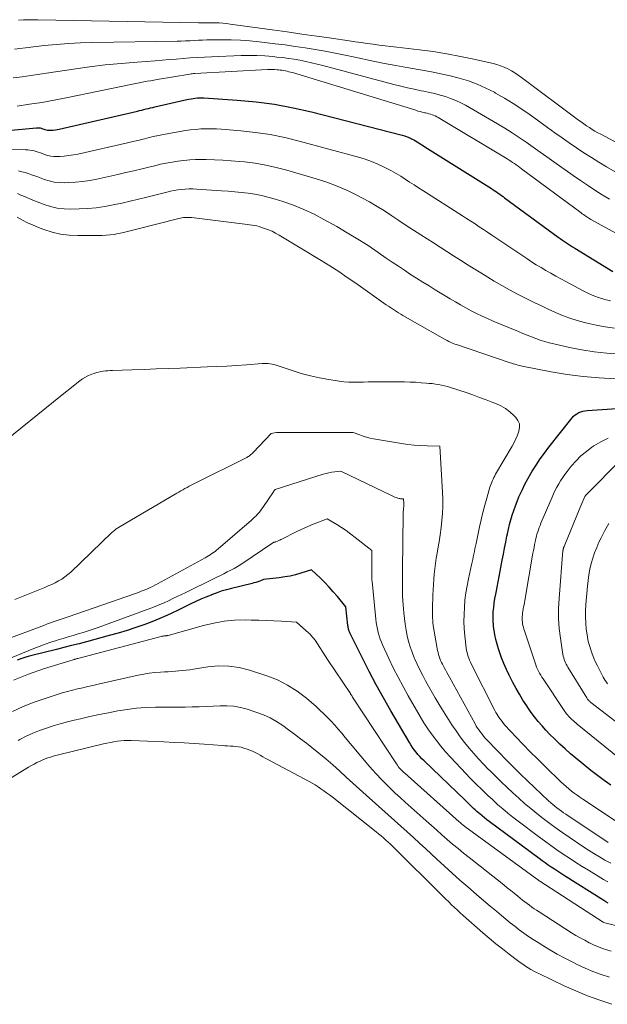
# Model space of a CAD drawing. Units: feet. Extents: x 1184172 to 1189172, y 7076370 to 7083870.
# Drawn here: x 1184631 to 1184701, y 7077570 to 7077687 of the extents above; entities that cross this region are included whole.
import ezdxf

# ---------------------------------------------------------------- set-up
doc = ezdxf.new("R2010")
doc.units = ezdxf.units.FT
doc.header["$MEASUREMENT"] = 0
doc.layers.add('Level 44', color=7, linetype='Continuous', lineweight=0)
doc.layers.add('Level 45', color=7, linetype='Continuous', lineweight=0)

msp = doc.modelspace()

# ---------------------------------------------------------------- linework, layer by layer
at = {"layer": 'Level 44', "color": 32, "linetype": 'Continuous', "lineweight": 30, "flags": 128}
for points, elevation in [([(1184628.61, 7077673.95), (1184633.36, 7077674.4), (1184633.47, 7077674.4), (1184633.59, 7077674.4), (1184633.7, 7077674.39), (1184633.81, 7077674.37), (1184633.92, 7077674.35), (1184634.03, 7077674.32), (1184634.14, 7077674.28), (1184634.25, 7077674.24), (1184634.35, 7077674.2), (1184634.51, 7077674.15), (1184634.67, 7077674.12), (1184634.84, 7077674.1), (1184635.01, 7077674.1), (1184635.15, 7077674.1), (1184635.38, 7077674.12), (1184635.62, 7077674.14), (1184635.85, 7077674.18), (1184636.09, 7077674.23), (1184645.39, 7077676.37), (1184645.65, 7077676.43), (1184645.91, 7077676.5), (1184646.18, 7077676.56), (1184646.44, 7077676.63), (1184646.7, 7077676.69), (1184646.96, 7077676.76), (1184647.22, 7077676.82), (1184647.49, 7077676.88), (1184651.29, 7077677.76), (1184651.54, 7077677.81), (1184651.79, 7077677.86), (1184652.05, 7077677.9), (1184652.3, 7077677.93), (1184652.56, 7077677.96), (1184652.81, 7077677.97), (1184653.07, 7077677.97), (1184653.33, 7077677.96), (1184657.3, 7077677.7), (1184659.53, 7077677.49), (1184661.75, 7077677.19), (1184663.95, 7077676.78), (1184666.14, 7077676.28), (1184676.93, 7077673.51), (1184677.21, 7077673.43), (1184677.48, 7077673.34), (1184677.75, 7077673.23), (1184678.02, 7077673.11), (1184678.15, 7077673.05), (1184678.34, 7077672.95), (1184678.54, 7077672.84), (1184678.73, 7077672.73), (1184678.92, 7077672.61), (1184679.1, 7077672.49), (1184679.29, 7077672.37), (1184679.47, 7077672.25), (1184679.66, 7077672.13), (1184687.58, 7077667.13), (1184687.78, 7077667), (1184687.98, 7077666.87), (1184688.18, 7077666.74), (1184688.38, 7077666.6), (1184688.57, 7077666.47), (1184688.77, 7077666.33), (1184688.96, 7077666.19), (1184689.15, 7077666.05), (1184695.55, 7077661.34), (1184695.79, 7077661.17), (1184696.03, 7077661), (1184696.28, 7077660.83), (1184696.52, 7077660.66), (1184696.77, 7077660.5), (1184697.02, 7077660.34), (1184697.26, 7077660.18), (1184697.51, 7077660.03), (1184702.03, 7077657.23)], 2230), ([(1184701.8, 7077595.99), (1184701, 7077596.55), (1184700.22, 7077597.14), (1184699.44, 7077597.74), (1184698.29, 7077598.67), (1184697.64, 7077599.2), (1184697, 7077599.74), (1184696.37, 7077600.3), (1184695.75, 7077600.87), (1184695.54, 7077601.07), (1184695.04, 7077601.55), (1184694.55, 7077602.04), (1184694.07, 7077602.54), (1184693.61, 7077603.05), (1184693.16, 7077603.58), (1184692.73, 7077604.12), (1184692.32, 7077604.67), (1184691.92, 7077605.24), (1184691.78, 7077605.44), (1184691.34, 7077606.13), (1184690.92, 7077606.82), (1184690.52, 7077607.53), (1184690.14, 7077608.25), (1184689.71, 7077609.12), (1184689.38, 7077609.8), (1184689.07, 7077610.49), (1184688.8, 7077611.19), (1184688.54, 7077611.9), (1184688.42, 7077612.25), (1184688.25, 7077612.79), (1184688.1, 7077613.34), (1184687.99, 7077613.9), (1184687.89, 7077614.46), (1184687.88, 7077614.54), (1184687.82, 7077615.07), (1184687.79, 7077615.6), (1184687.78, 7077616.13), (1184687.8, 7077616.66), (1184687.85, 7077617.19), (1184687.91, 7077617.71), (1184687.99, 7077618.24), (1184688.09, 7077618.76), (1184688.13, 7077618.98), (1184688.25, 7077619.61), (1184688.38, 7077620.24), (1184688.5, 7077620.87), (1184688.62, 7077621.5), (1184688.87, 7077622.82), (1184689, 7077623.53), (1184689.14, 7077624.25), (1184689.29, 7077624.96), (1184689.43, 7077625.67), (1184689.49, 7077625.97), (1184689.62, 7077626.53), (1184689.75, 7077627.09), (1184689.9, 7077627.65), (1184690.07, 7077628.2), (1184690.24, 7077628.75), (1184690.43, 7077629.29), (1184690.64, 7077629.83), (1184690.86, 7077630.36), (1184690.97, 7077630.61), (1184691.27, 7077631.26), (1184691.58, 7077631.9), (1184691.92, 7077632.53), (1184692.28, 7077633.15), (1184692.45, 7077633.43), (1184692.92, 7077634.17), (1184693.4, 7077634.89), (1184693.91, 7077635.6), (1184694.44, 7077636.3), (1184697.19, 7077639.79), (1184697.36, 7077639.98), (1184697.55, 7077640.15), (1184697.76, 7077640.29), (1184697.98, 7077640.42), (1184698.22, 7077640.52), (1184698.47, 7077640.59), (1184698.72, 7077640.64), (1184698.97, 7077640.68), (1184709.05, 7077641.36)], 2240), ([(1184701.48, 7077581.93), (1184701.23, 7077582.07), (1184700.98, 7077582.22), (1184696.18, 7077585.24), (1184695.81, 7077585.48), (1184695.44, 7077585.72), (1184695.08, 7077585.96), (1184694.71, 7077586.21), (1184694.35, 7077586.46), (1184693.99, 7077586.71), (1184693.64, 7077586.97), (1184693.28, 7077587.23), (1184687.31, 7077591.65), (1184687.02, 7077591.87), (1184686.74, 7077592.09), (1184686.46, 7077592.32), (1184686.19, 7077592.56), (1184686.06, 7077592.66), (1184685.86, 7077592.85), (1184685.65, 7077593.03), (1184685.44, 7077593.22), (1184685.24, 7077593.42), (1184685.04, 7077593.61), (1184684.84, 7077593.8), (1184684.64, 7077594), (1184684.44, 7077594.19), (1184679.55, 7077598.88), (1184679.3, 7077599.13), (1184679.05, 7077599.39), (1184678.82, 7077599.65), (1184678.6, 7077599.92), (1184678.38, 7077600.2), (1184678.18, 7077600.49), (1184677.98, 7077600.78), (1184677.8, 7077601.09), (1184675.61, 7077604.84), (1184674.72, 7077606.39), (1184673.86, 7077607.96), (1184673.03, 7077609.55), (1184672.22, 7077611.15), (1184670.72, 7077614.17), (1184670.68, 7077614.27), (1184670.64, 7077614.37), (1184670.6, 7077614.47), (1184670.57, 7077614.58), (1184670.54, 7077614.68), (1184670.52, 7077614.79), (1184670.5, 7077614.9), (1184670.48, 7077615.01), (1184670.25, 7077617.27), (1184669.22, 7077618.5), (1184668.74, 7077619.06), (1184668.25, 7077619.61), (1184667.74, 7077620.14), (1184667.21, 7077620.66), (1184666.15, 7077621.68), (1184664.89, 7077621.27), (1184664.25, 7077621.09), (1184663.61, 7077620.93), (1184662.96, 7077620.82), (1184662.3, 7077620.73), (1184660.41, 7077620.52), (1184659.97, 7077620.33), (1184659.74, 7077620.25), (1184659.52, 7077620.17), (1184659.29, 7077620.1), (1184659.06, 7077620.04), (1184656.6, 7077619.45), (1184656, 7077619.29), (1184655.39, 7077619.11), (1184654.8, 7077618.9), (1184654.22, 7077618.68), (1184654.17, 7077618.66), (1184653.56, 7077618.41), (1184652.96, 7077618.15), (1184652.37, 7077617.88), (1184651.78, 7077617.6), (1184650.35, 7077616.9), (1184649.35, 7077616.43), (1184648.34, 7077615.98), (1184647.31, 7077615.56), (1184646.28, 7077615.16), (1184645.23, 7077614.78), (1184644.18, 7077614.43), (1184643.12, 7077614.11), (1184642.05, 7077613.82), (1184639.33, 7077613.09), (1184638.44, 7077612.86), (1184637.54, 7077612.63), (1184636.65, 7077612.4), (1184635.76, 7077612.18), (1184632.82, 7077611.44), (1184632.23, 7077611.28), (1184631.64, 7077611.1), (1184631.07, 7077610.89)], 2230)]:
    msp.add_lwpolyline(points, dxfattribs=dict(at, elevation=elevation))
at = {"layer": 'Level 45', "color": 32, "linetype": 'Continuous', "lineweight": 0, "flags": 128}
for points, elevation in [([(1184631.24, 7077687.21), (1184631.81, 7077687.25), (1184632.38, 7077687.27), (1184632.96, 7077687.28), (1184633.53, 7077687.28), (1184652.66, 7077686.89), (1184652.85, 7077686.89), (1184653.04, 7077686.89), (1184653.23, 7077686.9), (1184653.42, 7077686.9), (1184653.61, 7077686.91), (1184653.8, 7077686.92), (1184653.99, 7077686.92), (1184654.18, 7077686.91), (1184654.68, 7077686.9), (1184655.12, 7077686.89), (1184655.56, 7077686.86), (1184656, 7077686.82), (1184656.44, 7077686.76), (1184661.47, 7077686.07), (1184663.24, 7077685.82), (1184665, 7077685.57), (1184666.76, 7077685.32), (1184668.53, 7077685.06), (1184670.63, 7077684.75), (1184671.34, 7077684.65), (1184672.05, 7077684.55), (1184672.77, 7077684.45), (1184673.48, 7077684.35), (1184673.5, 7077684.35), (1184674.2, 7077684.26), (1184674.91, 7077684.17), (1184675.61, 7077684.08), (1184676.32, 7077684), (1184679, 7077683.69), (1184680.63, 7077683.47), (1184682.26, 7077683.22), (1184683.88, 7077682.91), (1184685.49, 7077682.57), (1184687.77, 7077682.04), (1184688.23, 7077681.92), (1184688.68, 7077681.78), (1184689.11, 7077681.6), (1184689.54, 7077681.4), (1184689.96, 7077681.17), (1184690.37, 7077680.93), (1184690.76, 7077680.67), (1184691.15, 7077680.39), (1184697.95, 7077675.31), (1184698.27, 7077675.08), (1184698.59, 7077674.85), (1184698.92, 7077674.63), (1184699.25, 7077674.41), (1184699.58, 7077674.2), (1184699.92, 7077673.99), (1184700.26, 7077673.8), (1184700.61, 7077673.61), (1184709.02, 7077669.11)], 2222), ([(1184630.75, 7077683.78), (1184631.4, 7077683.86), (1184632.06, 7077683.94), (1184632.71, 7077684.02), (1184634.29, 7077684.19), (1184635.74, 7077684.32), (1184637.18, 7077684.44), (1184638.63, 7077684.51), (1184640.09, 7077684.55), (1184650.12, 7077684.72), (1184650.63, 7077684.73), (1184651.14, 7077684.75), (1184651.65, 7077684.77), (1184652.15, 7077684.8), (1184652.66, 7077684.83), (1184653.17, 7077684.85), (1184653.67, 7077684.87), (1184654.18, 7077684.87), (1184655.42, 7077684.88), (1184656.55, 7077684.87), (1184657.68, 7077684.83), (1184658.8, 7077684.74), (1184659.92, 7077684.64), (1184661.8, 7077684.42), (1184663, 7077684.27), (1184664.2, 7077684.1), (1184665.39, 7077683.92), (1184666.58, 7077683.72), (1184667.77, 7077683.51), (1184668.96, 7077683.28), (1184670.14, 7077683.05), (1184671.32, 7077682.8), (1184673.5, 7077682.35), (1184674.84, 7077682.07), (1184676.18, 7077681.81), (1184677.52, 7077681.57), (1184678.86, 7077681.34), (1184679.31, 7077681.27), (1184680.43, 7077681.07), (1184681.54, 7077680.84), (1184682.65, 7077680.59), (1184683.75, 7077680.31), (1184684.83, 7077679.97), (1184685.9, 7077679.59), (1184686.93, 7077679.13), (1184687.94, 7077678.62), (1184688.08, 7077678.53), (1184689.14, 7077677.93), (1184690.18, 7077677.29), (1184691.2, 7077676.62), (1184692.2, 7077675.92), (1184694.27, 7077674.41), (1184695.13, 7077673.79), (1184695.99, 7077673.18), (1184696.85, 7077672.58), (1184697.73, 7077671.99), (1184698.61, 7077671.41), (1184699.49, 7077670.84), (1184700.39, 7077670.29), (1184701.3, 7077669.75), (1184704.55, 7077667.87)], 2224), ([(1184630.59, 7077680.33), (1184631.65, 7077680.48), (1184632.71, 7077680.63), (1184633.77, 7077680.78), (1184634.83, 7077680.94), (1184637.79, 7077681.38), (1184639.68, 7077681.64), (1184641.57, 7077681.88), (1184643.47, 7077682.07), (1184645.37, 7077682.23), (1184647.5, 7077682.39), (1184648.34, 7077682.45), (1184649.18, 7077682.52), (1184650.02, 7077682.59), (1184650.86, 7077682.66), (1184651.7, 7077682.73), (1184652.54, 7077682.79), (1184653.38, 7077682.83), (1184654.22, 7077682.87), (1184657.75, 7077682.99), (1184658.7, 7077683), (1184659.64, 7077682.99), (1184660.58, 7077682.95), (1184661.53, 7077682.88), (1184662.02, 7077682.83), (1184662.71, 7077682.76), (1184663.4, 7077682.67), (1184664.09, 7077682.56), (1184664.77, 7077682.44), (1184665.45, 7077682.3), (1184666.13, 7077682.15), (1184666.81, 7077681.99), (1184667.48, 7077681.81), (1184675.97, 7077679.57), (1184676.78, 7077679.36), (1184677.58, 7077679.17), (1184678.39, 7077678.99), (1184679.21, 7077678.81), (1184679.54, 7077678.75), (1184680.19, 7077678.61), (1184680.83, 7077678.46), (1184681.47, 7077678.29), (1184682.1, 7077678.11), (1184682.72, 7077677.9), (1184683.33, 7077677.66), (1184683.92, 7077677.38), (1184684.5, 7077677.07), (1184688.31, 7077674.85), (1184689.18, 7077674.33), (1184690.04, 7077673.8), (1184690.88, 7077673.24), (1184691.71, 7077672.66), (1184692.54, 7077672.08), (1184693.37, 7077671.5), (1184694.19, 7077670.91), (1184695.02, 7077670.33), (1184697.33, 7077668.7), (1184698.18, 7077668.11), (1184699.04, 7077667.53), (1184699.9, 7077666.96), (1184700.77, 7077666.4), (1184701.64, 7077665.86)], 2226), ([(1184631.09, 7077676.97), (1184632.56, 7077677.19), (1184634.02, 7077677.42), (1184635.47, 7077677.69), (1184636.92, 7077677.97), (1184644.63, 7077679.55), (1184645.02, 7077679.63), (1184645.41, 7077679.71), (1184645.79, 7077679.78), (1184646.18, 7077679.86), (1184646.57, 7077679.93), (1184646.97, 7077680), (1184647.36, 7077680.07), (1184647.75, 7077680.14), (1184651.64, 7077680.8), (1184651.79, 7077680.82), (1184651.94, 7077680.84), (1184652.09, 7077680.85), (1184652.24, 7077680.86), (1184660.89, 7077681.32), (1184661.18, 7077681.33), (1184661.46, 7077681.33), (1184661.75, 7077681.32), (1184662.04, 7077681.31), (1184662.19, 7077681.3), (1184662.4, 7077681.28), (1184662.61, 7077681.25), (1184662.82, 7077681.22), (1184663.03, 7077681.18), (1184663.24, 7077681.13), (1184663.45, 7077681.08), (1184663.65, 7077681.03), (1184663.86, 7077680.97), (1184678.57, 7077676.47), (1184678.83, 7077676.39), (1184679.08, 7077676.32), (1184679.34, 7077676.26), (1184679.6, 7077676.19), (1184679.72, 7077676.17), (1184679.92, 7077676.12), (1184680.11, 7077676.07), (1184680.31, 7077676.01), (1184680.5, 7077675.95), (1184680.69, 7077675.88), (1184680.88, 7077675.8), (1184681.06, 7077675.71), (1184681.24, 7077675.62), (1184689.46, 7077670.67), (1184689.68, 7077670.53), (1184689.9, 7077670.4), (1184690.11, 7077670.26), (1184690.33, 7077670.11), (1184690.54, 7077669.96), (1184690.75, 7077669.82), (1184690.96, 7077669.66), (1184691.17, 7077669.51), (1184698.26, 7077664.25), (1184698.4, 7077664.14), (1184698.55, 7077664.03), (1184698.69, 7077663.93), (1184698.84, 7077663.83), (1184698.99, 7077663.73), (1184699.14, 7077663.63), (1184699.29, 7077663.54), (1184699.44, 7077663.45), (1184702.41, 7077661.81)], 2228), ([(1184629.34, 7077671.82), (1184632.08, 7077671.77), (1184632.34, 7077671.75), (1184632.59, 7077671.73), (1184632.85, 7077671.68), (1184633.1, 7077671.62), (1184633.35, 7077671.55), (1184633.59, 7077671.48), (1184633.84, 7077671.4), (1184634.08, 7077671.31), (1184634.33, 7077671.22), (1184634.69, 7077671.1), (1184635.07, 7077671.02), (1184635.45, 7077670.98), (1184635.83, 7077670.97), (1184636.15, 7077670.98), (1184636.69, 7077671.01), (1184637.23, 7077671.07), (1184637.77, 7077671.15), (1184638.31, 7077671.26), (1184644.23, 7077672.6), (1184644.84, 7077672.74), (1184645.45, 7077672.88), (1184646.07, 7077673.03), (1184646.68, 7077673.18), (1184647.29, 7077673.33), (1184647.9, 7077673.47), (1184648.52, 7077673.6), (1184649.14, 7077673.72), (1184650.48, 7077673.96), (1184651.09, 7077674.06), (1184651.71, 7077674.14), (1184652.33, 7077674.2), (1184652.95, 7077674.25), (1184653.57, 7077674.27), (1184654.19, 7077674.28), (1184654.81, 7077674.25), (1184655.43, 7077674.21), (1184657.72, 7077674.02), (1184659.48, 7077673.83), (1184661.22, 7077673.57), (1184662.95, 7077673.21), (1184664.67, 7077672.79), (1184671.75, 7077670.87), (1184672.53, 7077670.63), (1184673.3, 7077670.36), (1184674.06, 7077670.05), (1184674.8, 7077669.7), (1184675.13, 7077669.53), (1184675.69, 7077669.24), (1184676.24, 7077668.93), (1184676.78, 7077668.6), (1184677.31, 7077668.26), (1184677.83, 7077667.92), (1184678.36, 7077667.57), (1184678.89, 7077667.23), (1184679.42, 7077666.89), (1184684.12, 7077663.89), (1184684.63, 7077663.57), (1184685.13, 7077663.25), (1184685.63, 7077662.92), (1184686.13, 7077662.59), (1184686.63, 7077662.25), (1184687.13, 7077661.92), (1184687.63, 7077661.59), (1184688.12, 7077661.26), (1184691.81, 7077658.79), (1184692.37, 7077658.42), (1184692.93, 7077658.06), (1184693.51, 7077657.71), (1184694.08, 7077657.37), (1184694.67, 7077657.03), (1184695.25, 7077656.7), (1184695.84, 7077656.38), (1184696.43, 7077656.06), (1184698.53, 7077654.94), (1184699.15, 7077654.63), (1184699.79, 7077654.35), (1184700.44, 7077654.12), (1184701.1, 7077653.91), (1184701.78, 7077653.74)], 2232), ([(1184631.24, 7077669.24), (1184631.63, 7077669.15), (1184632.02, 7077669.05), (1184632.4, 7077668.92), (1184632.78, 7077668.79), (1184633.16, 7077668.65), (1184633.54, 7077668.52), (1184633.92, 7077668.38), (1184634.3, 7077668.23), (1184634.88, 7077668.05), (1184635.46, 7077667.92), (1184636.06, 7077667.85), (1184636.66, 7077667.83), (1184637.16, 7077667.85), (1184638.01, 7077667.89), (1184638.86, 7077667.97), (1184639.71, 7077668.1), (1184640.55, 7077668.26), (1184643.06, 7077668.82), (1184644.03, 7077669.04), (1184644.99, 7077669.26), (1184645.95, 7077669.49), (1184646.92, 7077669.73), (1184647.47, 7077669.87), (1184648.15, 7077670.03), (1184648.84, 7077670.18), (1184649.53, 7077670.3), (1184650.23, 7077670.41), (1184650.93, 7077670.5), (1184651.63, 7077670.56), (1184652.33, 7077670.59), (1184653.03, 7077670.6), (1184653.61, 7077670.6), (1184654.6, 7077670.57), (1184655.59, 7077670.53), (1184656.58, 7077670.46), (1184657.57, 7077670.38), (1184658.15, 7077670.32), (1184659.43, 7077670.15), (1184660.69, 7077669.94), (1184661.95, 7077669.66), (1184663.19, 7077669.33), (1184666.7, 7077668.31), (1184667.96, 7077667.9), (1184669.21, 7077667.44), (1184670.42, 7077666.91), (1184671.62, 7077666.32), (1184672.14, 7077666.05), (1184673.05, 7077665.54), (1184673.95, 7077665.02), (1184674.83, 7077664.47), (1184675.7, 7077663.9), (1184676.56, 7077663.32), (1184677.43, 7077662.74), (1184678.3, 7077662.17), (1184679.18, 7077661.61), (1184680.66, 7077660.65), (1184681.47, 7077660.14), (1184682.28, 7077659.62), (1184683.08, 7077659.1), (1184683.89, 7077658.59), (1184684.7, 7077658.07), (1184685.51, 7077657.57), (1184686.33, 7077657.07), (1184687.15, 7077656.57), (1184687.92, 7077656.11), (1184688.83, 7077655.57), (1184689.75, 7077655.05), (1184690.69, 7077654.56), (1184691.63, 7077654.08), (1184691.87, 7077653.96), (1184692.69, 7077653.55), (1184693.53, 7077653.15), (1184694.36, 7077652.75), (1184695.2, 7077652.37), (1184696.05, 7077652.01), (1184696.91, 7077651.68), (1184697.78, 7077651.4), (1184698.67, 7077651.16), (1184699, 7077651.07), (1184700.07, 7077650.84), (1184701.14, 7077650.64), (1184702.23, 7077650.49)], 2234), ([(1184631.12, 7077666.55), (1184631.52, 7077666.37), (1184631.73, 7077666.28), (1184632.23, 7077666.06), (1184632.74, 7077665.84), (1184633.24, 7077665.64), (1184633.76, 7077665.44), (1184634.28, 7077665.24), (1184635.06, 7077665), (1184635.85, 7077664.81), (1184636.66, 7077664.72), (1184637.48, 7077664.69), (1184638.45, 7077664.71), (1184639.48, 7077664.75), (1184640.5, 7077664.84), (1184641.51, 7077664.99), (1184642.52, 7077665.18), (1184643.53, 7077665.4), (1184644.53, 7077665.63), (1184645.53, 7077665.87), (1184646.53, 7077666.11), (1184648.91, 7077666.72), (1184649.34, 7077666.82), (1184649.78, 7077666.91), (1184650.22, 7077666.98), (1184650.66, 7077667.03), (1184651.1, 7077667.07), (1184651.55, 7077667.09), (1184651.99, 7077667.09), (1184652.43, 7077667.07), (1184655.43, 7077666.88), (1184656.23, 7077666.82), (1184657.02, 7077666.75), (1184657.81, 7077666.67), (1184658.6, 7077666.58), (1184659.39, 7077666.46), (1184660.17, 7077666.31), (1184660.94, 7077666.12), (1184661.7, 7077665.9), (1184662.74, 7077665.58), (1184664, 7077665.14), (1184665.24, 7077664.65), (1184666.44, 7077664.08), (1184667.63, 7077663.46), (1184669.15, 7077662.61), (1184670.41, 7077661.87), (1184671.66, 7077661.12), (1184672.88, 7077660.33), (1184674.09, 7077659.52), (1184675.05, 7077658.85), (1184675.77, 7077658.36), (1184676.49, 7077657.87), (1184677.22, 7077657.39), (1184677.94, 7077656.91), (1184678.67, 7077656.44), (1184679.41, 7077655.98), (1184680.15, 7077655.52), (1184680.89, 7077655.07), (1184682.67, 7077653.99), (1184683.29, 7077653.62), (1184683.91, 7077653.26), (1184684.54, 7077652.91), (1184685.17, 7077652.57), (1184685.82, 7077652.24), (1184686.46, 7077651.93), (1184687.12, 7077651.63), (1184687.78, 7077651.34), (1184690.8, 7077650.08), (1184691.31, 7077649.87), (1184691.83, 7077649.66), (1184692.35, 7077649.45), (1184692.88, 7077649.25), (1184693.4, 7077649.06), (1184693.93, 7077648.89), (1184694.47, 7077648.74), (1184695.01, 7077648.61), (1184696.87, 7077648.2), (1184698.34, 7077647.92), (1184699.83, 7077647.68), (1184701.32, 7077647.51), (1184702.82, 7077647.39)], 2236), ([(1184631.09, 7077663.72), (1184631.7, 7077663.38), (1184632.32, 7077663.05), (1184632.96, 7077662.76), (1184633.61, 7077662.5), (1184634.25, 7077662.25), (1184635.24, 7077661.94), (1184636.25, 7077661.71), (1184637.27, 7077661.58), (1184638.31, 7077661.53), (1184641.2, 7077661.56), (1184641.68, 7077661.58), (1184642.16, 7077661.62), (1184642.64, 7077661.68), (1184643.12, 7077661.77), (1184643.6, 7077661.87), (1184644.07, 7077661.98), (1184644.54, 7077662.09), (1184645.01, 7077662.21), (1184650.34, 7077663.57), (1184650.53, 7077663.61), (1184650.71, 7077663.64), (1184650.9, 7077663.67), (1184651.09, 7077663.69), (1184651.28, 7077663.7), (1184651.47, 7077663.7), (1184651.65, 7077663.69), (1184651.84, 7077663.67), (1184657.9, 7077662.95), (1184658.19, 7077662.91), (1184658.48, 7077662.87), (1184658.77, 7077662.83), (1184659.06, 7077662.79), (1184659.35, 7077662.74), (1184659.64, 7077662.68), (1184659.92, 7077662.6), (1184660.2, 7077662.51), (1184660.55, 7077662.39), (1184661, 7077662.22), (1184661.44, 7077662.04), (1184661.87, 7077661.82), (1184662.28, 7077661.59), (1184667.28, 7077658.57), (1184668.34, 7077657.91), (1184669.38, 7077657.24), (1184670.41, 7077656.55), (1184671.43, 7077655.85), (1184675.05, 7077653.28), (1184675.3, 7077653.12), (1184675.54, 7077652.95), (1184675.78, 7077652.78), (1184676.02, 7077652.62), (1184676.27, 7077652.46), (1184676.52, 7077652.31), (1184676.77, 7077652.16), (1184677.02, 7077652.01), (1184681.98, 7077649.18), (1184682.15, 7077649.09), (1184682.32, 7077649), (1184682.5, 7077648.91), (1184682.68, 7077648.83), (1184682.86, 7077648.75), (1184683.04, 7077648.67), (1184683.23, 7077648.6), (1184683.42, 7077648.54), (1184689.83, 7077646.37), (1184690, 7077646.31), (1184690.18, 7077646.25), (1184690.36, 7077646.19), (1184690.53, 7077646.14), (1184690.71, 7077646.08), (1184690.89, 7077646.03), (1184691.07, 7077645.99), (1184691.25, 7077645.95), (1184694.69, 7077645.3), (1184696.6, 7077644.98), (1184698.51, 7077644.72), (1184700.43, 7077644.55), (1184702.36, 7077644.43)], 2238), ([(1184703.09, 7077591.24), (1184698.47, 7077594.31), (1184698.12, 7077594.55), (1184697.79, 7077594.79), (1184697.45, 7077595.04), (1184697.12, 7077595.29), (1184696.8, 7077595.55), (1184696.48, 7077595.82), (1184696.18, 7077596.1), (1184695.87, 7077596.39), (1184693.97, 7077598.21), (1184693.09, 7077599.08), (1184692.21, 7077599.95), (1184691.36, 7077600.84), (1184690.51, 7077601.73), (1184689.19, 7077603.16), (1184689.02, 7077603.35), (1184688.85, 7077603.56), (1184688.69, 7077603.77), (1184688.53, 7077603.98), (1184688.39, 7077604.2), (1184688.25, 7077604.43), (1184688.12, 7077604.66), (1184687.99, 7077604.89), (1184685.17, 7077610.45), (1184685.07, 7077610.67), (1184684.97, 7077610.9), (1184684.88, 7077611.12), (1184684.8, 7077611.35), (1184684.73, 7077611.59), (1184684.67, 7077611.82), (1184684.62, 7077612.06), (1184684.59, 7077612.31), (1184684.42, 7077613.81), (1184684.35, 7077614.66), (1184684.31, 7077615.51), (1184684.32, 7077616.36), (1184684.36, 7077617.21), (1184684.43, 7077618.06), (1184684.54, 7077618.91), (1184684.68, 7077619.75), (1184684.84, 7077620.59), (1184685.21, 7077622.28), (1184685.28, 7077622.59), (1184685.35, 7077622.91), (1184685.42, 7077623.22), (1184685.48, 7077623.54), (1184685.55, 7077623.85), (1184685.62, 7077624.17), (1184685.68, 7077624.48), (1184685.75, 7077624.8), (1184686.16, 7077626.79), (1184686.35, 7077627.65), (1184686.56, 7077628.52), (1184686.78, 7077629.37), (1184687.02, 7077630.22), (1184687.4, 7077631.51), (1184687.47, 7077631.72), (1184687.53, 7077631.92), (1184687.61, 7077632.11), (1184687.69, 7077632.31), (1184687.78, 7077632.5), (1184687.87, 7077632.69), (1184687.97, 7077632.88), (1184688.08, 7077633.07), (1184690.04, 7077636.4), (1184690.28, 7077636.84), (1184690.5, 7077637.28), (1184690.69, 7077637.73), (1184690.86, 7077638.2), (1184690.93, 7077638.65), (1184690.91, 7077639.08), (1184690.74, 7077639.47), (1184690.48, 7077639.84), (1184690.26, 7077640.07), (1184689.77, 7077640.5), (1184689.26, 7077640.89), (1184688.71, 7077641.21), (1184688.12, 7077641.49), (1184687.76, 7077641.63), (1184686.97, 7077641.94), (1184686.17, 7077642.24), (1184685.38, 7077642.52), (1184684.57, 7077642.8), (1184682.71, 7077643.43), (1184682.35, 7077643.54), (1184681.99, 7077643.63), (1184681.63, 7077643.71), (1184681.27, 7077643.78), (1184680.9, 7077643.83), (1184680.53, 7077643.88), (1184680.16, 7077643.91), (1184679.79, 7077643.94), (1184679.21, 7077643.98), (1184678.55, 7077644.03), (1184677.89, 7077644.06), (1184677.23, 7077644.07), (1184676.57, 7077644.08), (1184674.06, 7077644.09), (1184673.48, 7077644.09), (1184672.9, 7077644.08), (1184672.32, 7077644.06), (1184671.74, 7077644.04), (1184671.16, 7077644.03), (1184670.59, 7077644.05), (1184670.01, 7077644.09), (1184669.44, 7077644.16), (1184668.22, 7077644.35), (1184667.11, 7077644.55), (1184666.01, 7077644.79), (1184664.92, 7077645.09), (1184663.85, 7077645.43), (1184662.17, 7077646), (1184661.93, 7077646.08), (1184661.7, 7077646.14), (1184661.47, 7077646.19), (1184661.23, 7077646.24), (1184660.99, 7077646.26), (1184660.75, 7077646.28), (1184660.51, 7077646.28), (1184660.26, 7077646.27), (1184658.4, 7077646.13), (1184657.23, 7077646.04), (1184656.05, 7077645.97), (1184654.88, 7077645.91), (1184653.7, 7077645.86), (1184650.5, 7077645.73), (1184649.06, 7077645.68), (1184647.62, 7077645.62), (1184646.19, 7077645.57), (1184644.75, 7077645.52), (1184642.42, 7077645.44), (1184642.15, 7077645.43), (1184641.87, 7077645.41), (1184641.6, 7077645.39), (1184641.32, 7077645.36), (1184641.05, 7077645.32), (1184640.78, 7077645.26), (1184640.52, 7077645.19), (1184640.26, 7077645.1), (1184639.98, 7077645), (1184639.59, 7077644.84), (1184639.22, 7077644.66), (1184638.86, 7077644.43), (1184638.52, 7077644.19), (1184635.62, 7077641.89), (1184635.6, 7077641.87), (1184635.58, 7077641.86), (1184635.56, 7077641.84), (1184635.54, 7077641.83), (1184635.47, 7077641.77), (1184635.45, 7077641.75), (1184635.43, 7077641.74), (1184635.41, 7077641.72), (1184635.39, 7077641.7), (1184629.81, 7077637.17)], 2238), ([(1184701.48, 7077589.16), (1184696.44, 7077592.51), (1184696.17, 7077592.69), (1184695.91, 7077592.88), (1184695.65, 7077593.07), (1184695.39, 7077593.27), (1184695.13, 7077593.47), (1184694.88, 7077593.68), (1184694.64, 7077593.89), (1184694.4, 7077594.12), (1184691.05, 7077597.31), (1184690.66, 7077597.69), (1184690.27, 7077598.07), (1184689.89, 7077598.45), (1184689.51, 7077598.84), (1184687.05, 7077601.38), (1184686.85, 7077601.6), (1184686.65, 7077601.82), (1184686.46, 7077602.05), (1184686.28, 7077602.29), (1184686.1, 7077602.53), (1184685.94, 7077602.77), (1184685.78, 7077603.03), (1184685.63, 7077603.29), (1184682.57, 7077608.86), (1184682.41, 7077609.15), (1184682.25, 7077609.44), (1184682.09, 7077609.74), (1184681.93, 7077610.03), (1184681.86, 7077610.17), (1184681.74, 7077610.4), (1184681.63, 7077610.62), (1184681.53, 7077610.85), (1184681.44, 7077611.08), (1184681.36, 7077611.32), (1184681.28, 7077611.56), (1184681.22, 7077611.8), (1184681.17, 7077612.04), (1184680.69, 7077614.8), (1184680.65, 7077615.08), (1184680.61, 7077615.36), (1184680.58, 7077615.64), (1184680.56, 7077615.93), (1184680.55, 7077616.21), (1184680.54, 7077616.5), (1184680.54, 7077616.78), (1184680.55, 7077617.07), (1184680.61, 7077618.65), (1184680.64, 7077619.28), (1184680.67, 7077619.91), (1184680.72, 7077620.54), (1184680.77, 7077621.17), (1184680.83, 7077621.8), (1184680.91, 7077622.42), (1184681, 7077623.04), (1184681.11, 7077623.67), (1184681.2, 7077624.19), (1184681.34, 7077625.02), (1184681.47, 7077625.86), (1184681.58, 7077626.71), (1184681.67, 7077627.55), (1184681.74, 7077628.4), (1184681.78, 7077629.25), (1184681.78, 7077630.1), (1184681.75, 7077630.95), (1184681.45, 7077636.4), (1184679.91, 7077636.44), (1184679.14, 7077636.48), (1184678.37, 7077636.54), (1184677.61, 7077636.63), (1184676.85, 7077636.74), (1184673.51, 7077637.31), (1184673.1, 7077637.39), (1184672.69, 7077637.49), (1184672.29, 7077637.61), (1184671.89, 7077637.75), (1184671.1, 7077638.05), (1184662.63, 7077638.06), (1184662.41, 7077638.06), (1184662.19, 7077638.05), (1184661.97, 7077638.03), (1184661.75, 7077638), (1184661.32, 7077637.93), (1184659.19, 7077635.68), (1184659.11, 7077635.59), (1184659.02, 7077635.51), (1184658.93, 7077635.43), (1184658.83, 7077635.35), (1184658.74, 7077635.27), (1184658.64, 7077635.2), (1184658.53, 7077635.14), (1184658.42, 7077635.08), (1184652.06, 7077631.89), (1184651.81, 7077631.76), (1184651.56, 7077631.63), (1184651.31, 7077631.5), (1184651.06, 7077631.36), (1184650.82, 7077631.22), (1184650.57, 7077631.09), (1184650.32, 7077630.94), (1184650.08, 7077630.8), (1184643.14, 7077626.71), (1184643.04, 7077626.65), (1184642.94, 7077626.58), (1184642.84, 7077626.51), (1184642.74, 7077626.43), (1184642.65, 7077626.36), (1184642.55, 7077626.28), (1184642.46, 7077626.19), (1184642.37, 7077626.11), (1184637.46, 7077621.4), (1184637.12, 7077621.1), (1184636.77, 7077620.82), (1184636.39, 7077620.57), (1184636, 7077620.34), (1184635.6, 7077620.13), (1184635.19, 7077619.93), (1184634.78, 7077619.74), (1184634.36, 7077619.56), (1184630.78, 7077618.11)], 2236), ([(1184703.65, 7077598.54), (1184697.79, 7077603.28), (1184697.63, 7077603.41), (1184697.47, 7077603.55), (1184697.32, 7077603.68), (1184697.16, 7077603.82), (1184697.11, 7077603.87), (1184696.99, 7077603.99), (1184696.87, 7077604.11), (1184696.75, 7077604.23), (1184696.64, 7077604.36), (1184696.54, 7077604.49), (1184696.43, 7077604.62), (1184696.33, 7077604.76), (1184696.24, 7077604.9), (1184693.73, 7077608.66), (1184693.59, 7077608.88), (1184693.45, 7077609.11), (1184693.32, 7077609.35), (1184693.19, 7077609.58), (1184693.08, 7077609.82), (1184692.97, 7077610.07), (1184692.88, 7077610.32), (1184692.79, 7077610.57), (1184691.51, 7077614.38), (1184691.45, 7077614.6), (1184691.39, 7077614.81), (1184691.34, 7077615.03), (1184691.3, 7077615.24), (1184691.29, 7077615.27), (1184691.27, 7077615.48), (1184691.25, 7077615.68), (1184691.25, 7077615.89), (1184691.26, 7077616.1), (1184691.27, 7077616.31), (1184691.3, 7077616.51), (1184691.33, 7077616.72), (1184691.36, 7077616.93), (1184691.38, 7077617.01), (1184691.42, 7077617.26), (1184691.47, 7077617.51), (1184691.51, 7077617.76), (1184691.55, 7077618.01), (1184692.53, 7077623.65), (1184692.59, 7077623.99), (1184692.66, 7077624.33), (1184692.72, 7077624.67), (1184692.79, 7077625), (1184692.82, 7077625.15), (1184692.88, 7077625.41), (1184692.94, 7077625.68), (1184693.01, 7077625.94), (1184693.09, 7077626.2), (1184693.18, 7077626.45), (1184693.27, 7077626.71), (1184693.37, 7077626.96), (1184693.47, 7077627.22), (1184694.81, 7077630.35), (1184694.99, 7077630.75), (1184695.18, 7077631.15), (1184695.38, 7077631.54), (1184695.6, 7077631.93), (1184695.83, 7077632.3), (1184696.07, 7077632.67), (1184696.33, 7077633.03), (1184696.6, 7077633.38), (1184697.1, 7077634.02), (1184697.66, 7077634.66), (1184698.25, 7077635.26), (1184698.89, 7077635.8), (1184699.56, 7077636.3), (1184699.79, 7077636.46), (1184700.63, 7077636.95), (1184701.5, 7077637.37)], 2242), ([(1184704.7, 7077601.78), (1184699.43, 7077605.85), (1184699.35, 7077605.91), (1184699.28, 7077605.97), (1184699.22, 7077606.04), (1184699.15, 7077606.11), (1184699.09, 7077606.18), (1184699.03, 7077606.26), (1184698.98, 7077606.34), (1184698.93, 7077606.41), (1184696.7, 7077610.05), (1184696.6, 7077610.23), (1184696.5, 7077610.41), (1184696.41, 7077610.59), (1184696.33, 7077610.78), (1184696.25, 7077610.97), (1184696.19, 7077611.16), (1184696.14, 7077611.36), (1184696.1, 7077611.56), (1184695.81, 7077613.5), (1184695.67, 7077614.68), (1184695.59, 7077615.86), (1184695.59, 7077617.05), (1184695.64, 7077618.23), (1184696.1, 7077623.97), (1184696.11, 7077624.03), (1184696.12, 7077624.1), (1184696.13, 7077624.16), (1184696.15, 7077624.22), (1184696.17, 7077624.28), (1184696.19, 7077624.34), (1184696.21, 7077624.4), (1184696.23, 7077624.45), (1184698.13, 7077629.01), (1184698.72, 7077630.41), (1184698.74, 7077630.46), (1184698.8, 7077630.53), (1184703.15, 7077634.94)], 2244), ([(1184701.79, 7077586.68), (1184701.11, 7077587.05), (1184700.45, 7077587.44), (1184699.79, 7077587.83), (1184699.14, 7077588.25), (1184698.49, 7077588.67), (1184696.85, 7077589.77), (1184696.07, 7077590.31), (1184695.29, 7077590.86), (1184694.52, 7077591.43), (1184693.75, 7077592), (1184693, 7077592.59), (1184692.26, 7077593.19), (1184691.54, 7077593.81), (1184690.83, 7077594.45), (1184690.13, 7077595.09), (1184689.43, 7077595.74), (1184688.74, 7077596.4), (1184688.06, 7077597.07), (1184687.38, 7077597.74), (1184687.24, 7077597.87), (1184686.64, 7077598.49), (1184686.05, 7077599.11), (1184685.48, 7077599.75), (1184684.91, 7077600.4), (1184684.37, 7077601.07), (1184683.85, 7077601.75), (1184683.36, 7077602.46), (1184682.88, 7077603.18), (1184681.87, 7077604.78), (1184681.37, 7077605.59), (1184680.88, 7077606.41), (1184680.4, 7077607.23), (1184679.94, 7077608.06), (1184679.74, 7077608.42), (1184679.39, 7077609.08), (1184679.05, 7077609.74), (1184678.73, 7077610.41), (1184678.43, 7077611.09), (1184678.39, 7077611.18), (1184678.13, 7077611.83), (1184677.9, 7077612.48), (1184677.71, 7077613.14), (1184677.54, 7077613.81), (1184677.41, 7077614.49), (1184677.3, 7077615.18), (1184677.21, 7077615.86), (1184677.14, 7077616.55), (1184677.06, 7077617.5), (1184677.03, 7077618.01), (1184677, 7077618.51), (1184676.98, 7077619.02), (1184676.97, 7077619.53), (1184676.97, 7077620.04), (1184676.97, 7077620.55), (1184676.97, 7077621.06), (1184676.98, 7077621.57), (1184677.06, 7077628.31), (1184677.07, 7077628.42), (1184677.07, 7077628.53), (1184677.08, 7077628.63), (1184677.09, 7077628.74), (1184677.09, 7077628.77), (1184677.1, 7077628.86), (1184677.11, 7077628.95), (1184677.12, 7077629.05), (1184677.13, 7077629.14), (1184677.14, 7077629.24), (1184677.14, 7077629.33), (1184677.14, 7077629.42), (1184677.14, 7077629.52), (1184677.1, 7077630.12), (1184676.93, 7077630.13), (1184676.85, 7077630.13), (1184676.76, 7077630.14), (1184676.68, 7077630.16), (1184676.6, 7077630.18), (1184676.42, 7077630.23), (1184676.26, 7077630.29), (1184676.09, 7077630.34), (1184675.93, 7077630.41), (1184675.77, 7077630.48), (1184669.63, 7077633.44), (1184668.92, 7077633.36), (1184668.57, 7077633.31), (1184668.22, 7077633.25), (1184667.88, 7077633.16), (1184667.53, 7077633.07), (1184661.81, 7077631.24), (1184661.75, 7077631.16), (1184661.71, 7077631.12), (1184661.68, 7077631.07), (1184661.65, 7077631.03), (1184661.62, 7077630.99), (1184660.35, 7077629.11), (1184660.2, 7077628.9), (1184660.05, 7077628.69), (1184659.89, 7077628.49), (1184659.72, 7077628.3), (1184659.54, 7077628.11), (1184659.36, 7077627.93), (1184659.17, 7077627.75), (1184658.98, 7077627.58), (1184655.01, 7077624.16), (1184654.83, 7077624.01), (1184654.65, 7077623.87), (1184654.46, 7077623.73), (1184654.27, 7077623.6), (1184654.07, 7077623.47), (1184653.88, 7077623.34), (1184653.68, 7077623.22), (1184653.47, 7077623.11), (1184647.81, 7077620.01), (1184647.49, 7077619.84), (1184647.18, 7077619.68), (1184646.85, 7077619.53), (1184646.53, 7077619.38), (1184646.2, 7077619.24), (1184645.86, 7077619.11), (1184645.53, 7077618.98), (1184645.19, 7077618.86), (1184637.13, 7077616.07), (1184636.78, 7077615.95), (1184636.43, 7077615.83), (1184636.08, 7077615.71), (1184635.73, 7077615.59), (1184635.38, 7077615.46), (1184635.03, 7077615.34), (1184634.69, 7077615.21), (1184634.34, 7077615.08), (1184629.44, 7077613.24)], 2234), ([(1184701.47, 7077584.45), (1184700.95, 7077584.74), (1184699.14, 7077585.83), (1184698.38, 7077586.3), (1184697.62, 7077586.78), (1184696.87, 7077587.27), (1184696.12, 7077587.77), (1184695.38, 7077588.28), (1184694.65, 7077588.8), (1184693.92, 7077589.33), (1184693.2, 7077589.86), (1184690.76, 7077591.69), (1184690.15, 7077592.16), (1184689.54, 7077592.65), (1184688.94, 7077593.15), (1184688.35, 7077593.66), (1184688.1, 7077593.89), (1184687.65, 7077594.3), (1184687.19, 7077594.72), (1184686.75, 7077595.14), (1184686.31, 7077595.57), (1184685.87, 7077596), (1184685.44, 7077596.44), (1184685.01, 7077596.88), (1184684.59, 7077597.32), (1184682.7, 7077599.33), (1184682.11, 7077599.97), (1184681.55, 7077600.63), (1184681.02, 7077601.3), (1184680.5, 7077602), (1184680.01, 7077602.71), (1184679.53, 7077603.43), (1184679.08, 7077604.17), (1184678.64, 7077604.92), (1184677.66, 7077606.64), (1184677.05, 7077607.74), (1184676.46, 7077608.85), (1184675.89, 7077609.98), (1184675.35, 7077611.11), (1184674.63, 7077612.66), (1184674.47, 7077613.03), (1184674.32, 7077613.41), (1184674.19, 7077613.8), (1184674.08, 7077614.19), (1184673.99, 7077614.59), (1184673.91, 7077614.99), (1184673.85, 7077615.39), (1184673.8, 7077615.79), (1184673.37, 7077620.29), (1184673.35, 7077620.44), (1184673.34, 7077620.59), (1184673.33, 7077620.74), (1184673.33, 7077620.89), (1184673.32, 7077621.04), (1184673.32, 7077621.19), (1184673.32, 7077621.34), (1184673.32, 7077621.49), (1184673.33, 7077623.97), (1184671.35, 7077625.54), (1184670.82, 7077625.94), (1184670.27, 7077626.34), (1184669.72, 7077626.7), (1184669.15, 7077627.06), (1184668.01, 7077627.75), (1184666.76, 7077627.27), (1184666.14, 7077627.02), (1184665.53, 7077626.75), (1184664.92, 7077626.48), (1184664.31, 7077626.19), (1184662.6, 7077625.33), (1184662.48, 7077625.27), (1184662.35, 7077625.22), (1184662.23, 7077625.16), (1184662.1, 7077625.1), (1184661.89, 7077625.01), (1184661.87, 7077625), (1184661.85, 7077625), (1184661.83, 7077624.99), (1184661.8, 7077624.98), (1184661.66, 7077624.96), (1184657.71, 7077622.32), (1184657.32, 7077622.08), (1184656.92, 7077621.84), (1184656.52, 7077621.62), (1184656.11, 7077621.41), (1184655.69, 7077621.21), (1184655.28, 7077621.01), (1184654.86, 7077620.8), (1184654.45, 7077620.6), (1184651.17, 7077618.98), (1184650.65, 7077618.73), (1184650.14, 7077618.48), (1184649.62, 7077618.24), (1184649.1, 7077617.99), (1184648.58, 7077617.75), (1184648.06, 7077617.53), (1184647.53, 7077617.31), (1184646.99, 7077617.11), (1184640.72, 7077614.79), (1184640.13, 7077614.58), (1184639.54, 7077614.38), (1184638.94, 7077614.19), (1184638.34, 7077614.02), (1184637.74, 7077613.85), (1184637.14, 7077613.67), (1184636.54, 7077613.49), (1184635.94, 7077613.31), (1184635.76, 7077613.25), (1184635.07, 7077613.03), (1184634.39, 7077612.79), (1184633.71, 7077612.53), (1184633.04, 7077612.27), (1184629.2, 7077610.68)], 2232), ([(1184701.42, 7077608.08), (1184701.28, 7077608.27), (1184701.14, 7077608.46), (1184701.02, 7077608.66), (1184700.91, 7077608.87), (1184700.23, 7077610.2), (1184700, 7077610.67), (1184699.78, 7077611.15), (1184699.59, 7077611.63), (1184699.41, 7077612.12), (1184699.25, 7077612.63), (1184699.12, 7077613.13), (1184699.02, 7077613.64), (1184698.94, 7077614.16), (1184698.88, 7077614.59), (1184698.81, 7077615.32), (1184698.77, 7077616.05), (1184698.78, 7077616.79), (1184698.82, 7077617.52), (1184699.01, 7077619.72), (1184699.09, 7077620.4), (1184699.18, 7077621.08), (1184699.31, 7077621.75), (1184699.47, 7077622.41), (1184699.65, 7077623.07), (1184699.87, 7077623.71), (1184700.12, 7077624.35), (1184700.39, 7077624.97), (1184700.64, 7077625.49), (1184701.08, 7077626.35), (1184701.57, 7077627.18)], 2246), ([(1184706.41, 7077578.27), (1184701.08, 7077579.57), (1184700.98, 7077579.6), (1184700.88, 7077579.65), (1184693.34, 7077584.54), (1184693.28, 7077584.58), (1184693.22, 7077584.63), (1184684.43, 7077591.05), (1184684.34, 7077591.12), (1184684.25, 7077591.19), (1184684.16, 7077591.26), (1184684.07, 7077591.33), (1184683.98, 7077591.41), (1184683.89, 7077591.48), (1184683.8, 7077591.56), (1184683.72, 7077591.63), (1184677.25, 7077597.4), (1184677.11, 7077597.53), (1184676.98, 7077597.66), (1184676.85, 7077597.79), (1184676.72, 7077597.93), (1184676.6, 7077598.07), (1184676.48, 7077598.21), (1184676.37, 7077598.36), (1184676.26, 7077598.52), (1184671.03, 7077606.5), (1184671, 7077606.55), (1184670.97, 7077606.6), (1184670.93, 7077606.65), (1184670.9, 7077606.7), (1184670.87, 7077606.75), (1184670.83, 7077606.8), (1184670.8, 7077606.85), (1184670.77, 7077606.9), (1184668.05, 7077610.99), (1184666.56, 7077613.26), (1184666.49, 7077613.36), (1184666.42, 7077613.46), (1184666.34, 7077613.56), (1184666.27, 7077613.65), (1184666.23, 7077613.69), (1184666.13, 7077613.8), (1184666.03, 7077613.91), (1184665.93, 7077614.02), (1184665.82, 7077614.12), (1184664.36, 7077615.43), (1184662.56, 7077615.55), (1184661.66, 7077615.6), (1184660.76, 7077615.64), (1184659.86, 7077615.66), (1184658.96, 7077615.68), (1184658.23, 7077615.69), (1184656.98, 7077615.65), (1184655.73, 7077615.53), (1184654.5, 7077615.32), (1184653.27, 7077615.03), (1184649.06, 7077613.85), (1184649.01, 7077613.84), (1184648.96, 7077613.83), (1184648.91, 7077613.82), (1184648.85, 7077613.81), (1184648.8, 7077613.8), (1184648.75, 7077613.8), (1184648.69, 7077613.79), (1184648.64, 7077613.78), (1184648.57, 7077613.78), (1184648.49, 7077613.77), (1184648.4, 7077613.75), (1184648.32, 7077613.74), (1184648.23, 7077613.72), (1184638.29, 7077611.09), (1184638.22, 7077611.08), (1184638.16, 7077611.06), (1184638.09, 7077611.04), (1184638.02, 7077611.03), (1184637.95, 7077611.01), (1184637.89, 7077610.99), (1184637.82, 7077610.97), (1184637.75, 7077610.95), (1184634.22, 7077609.86), (1184632.41, 7077609.23), (1184630.64, 7077608.52)], 2228), ([(1184701.83, 7077576.18), (1184701.32, 7077576.34), (1184700.82, 7077576.51), (1184700.32, 7077576.69), (1184699.84, 7077576.9), (1184699.36, 7077577.13), (1184699.23, 7077577.2), (1184698.69, 7077577.48), (1184698.16, 7077577.77), (1184697.64, 7077578.07), (1184697.13, 7077578.39), (1184693.25, 7077580.87), (1184692.96, 7077581.06), (1184692.67, 7077581.25), (1184692.39, 7077581.45), (1184692.11, 7077581.66), (1184691.83, 7077581.87), (1184691.55, 7077582.08), (1184691.28, 7077582.29), (1184691.01, 7077582.51), (1184690.72, 7077582.75), (1184690.3, 7077583.09), (1184689.88, 7077583.42), (1184689.46, 7077583.76), (1184689.04, 7077584.09), (1184684.91, 7077587.36), (1184684.25, 7077587.88), (1184683.6, 7077588.42), (1184682.96, 7077588.96), (1184682.32, 7077589.51), (1184681.69, 7077590.06), (1184681.06, 7077590.62), (1184680.43, 7077591.18), (1184679.8, 7077591.73), (1184677.29, 7077593.97), (1184676.7, 7077594.5), (1184676.12, 7077595.03), (1184675.55, 7077595.58), (1184674.99, 7077596.14), (1184674.44, 7077596.7), (1184673.9, 7077597.28), (1184673.37, 7077597.87), (1184672.86, 7077598.47), (1184670.15, 7077601.69), (1184669.74, 7077602.17), (1184669.33, 7077602.65), (1184668.91, 7077603.13), (1184668.49, 7077603.6), (1184668.05, 7077604.06), (1184667.61, 7077604.51), (1184667.15, 7077604.95), (1184666.68, 7077605.37), (1184665.54, 7077606.36), (1184664.45, 7077607.19), (1184663.3, 7077607.93), (1184662.08, 7077608.53), (1184660.8, 7077609.04), (1184658.77, 7077609.7), (1184657.53, 7077610), (1184656.29, 7077610.19), (1184655.03, 7077610.2), (1184653.77, 7077610.09), (1184652.08, 7077609.83), (1184651.65, 7077609.76), (1184651.22, 7077609.71), (1184650.78, 7077609.66), (1184650.35, 7077609.62), (1184649.92, 7077609.58), (1184649.48, 7077609.55), (1184649.05, 7077609.52), (1184648.62, 7077609.5), (1184648.14, 7077609.47), (1184647.47, 7077609.42), (1184646.81, 7077609.35), (1184646.15, 7077609.24), (1184645.49, 7077609.11), (1184640.71, 7077608.03), (1184640.1, 7077607.89), (1184639.49, 7077607.75), (1184638.88, 7077607.61), (1184638.27, 7077607.47), (1184637.66, 7077607.32), (1184637.05, 7077607.16), (1184636.45, 7077606.99), (1184635.85, 7077606.8), (1184634.39, 7077606.34), (1184633.08, 7077605.87), (1184631.79, 7077605.36), (1184630.53, 7077604.77)], 2226), ([(1184701.63, 7077573.09), (1184700.65, 7077573.42), (1184699.68, 7077573.78), (1184698.74, 7077574.18), (1184697.8, 7077574.61), (1184697.21, 7077574.9), (1184696.31, 7077575.36), (1184695.43, 7077575.83), (1184694.55, 7077576.34), (1184693.69, 7077576.86), (1184693.13, 7077577.21), (1184692.56, 7077577.58), (1184692, 7077577.95), (1184691.45, 7077578.34), (1184690.9, 7077578.74), (1184690.36, 7077579.16), (1184689.83, 7077579.57), (1184689.3, 7077580), (1184688.78, 7077580.43), (1184688.23, 7077580.9), (1184687.44, 7077581.57), (1184686.65, 7077582.24), (1184685.86, 7077582.91), (1184685.07, 7077583.59), (1184684.77, 7077583.85), (1184683.83, 7077584.67), (1184682.91, 7077585.49), (1184681.99, 7077586.32), (1184681.08, 7077587.16), (1184679.76, 7077588.39), (1184679.02, 7077589.08), (1184678.28, 7077589.76), (1184677.53, 7077590.44), (1184676.77, 7077591.11), (1184676.02, 7077591.78), (1184675.26, 7077592.45), (1184674.51, 7077593.12), (1184673.75, 7077593.8), (1184672.65, 7077594.79), (1184671.85, 7077595.51), (1184671.05, 7077596.23), (1184670.26, 7077596.95), (1184669.47, 7077597.68), (1184668.67, 7077598.4), (1184667.86, 7077599.11), (1184667.03, 7077599.8), (1184666.19, 7077600.47), (1184665.53, 7077600.99), (1184664.83, 7077601.53), (1184664.13, 7077602.06), (1184663.42, 7077602.58), (1184662.71, 7077603.1), (1184661.98, 7077603.57), (1184661.23, 7077604), (1184660.43, 7077604.36), (1184659.62, 7077604.67), (1184658.46, 7077605.05), (1184657.67, 7077605.25), (1184656.87, 7077605.4), (1184656.06, 7077605.45), (1184655.25, 7077605.44), (1184654.42, 7077605.39), (1184653.6, 7077605.35), (1184652.77, 7077605.33), (1184651.95, 7077605.31), (1184651.91, 7077605.31), (1184651.07, 7077605.3), (1184650.22, 7077605.29), (1184649.38, 7077605.29), (1184648.53, 7077605.28), (1184647.54, 7077605.27), (1184646.41, 7077605.24), (1184645.29, 7077605.16), (1184644.17, 7077605.02), (1184643.05, 7077604.85), (1184641.94, 7077604.63), (1184640.84, 7077604.41), (1184639.73, 7077604.16), (1184638.63, 7077603.91), (1184637.88, 7077603.73), (1184637.05, 7077603.52), (1184636.21, 7077603.3), (1184635.38, 7077603.05), (1184634.56, 7077602.8), (1184633.75, 7077602.5), (1184632.95, 7077602.18), (1184632.16, 7077601.82), (1184631.4, 7077601.43), (1184631.19, 7077601.32)], 2224), ([(1184701.93, 7077569.85), (1184700.48, 7077570.33), (1184699.04, 7077570.85), (1184697.63, 7077571.44), (1184696.24, 7077572.07), (1184693.3, 7077573.47), (1184692.96, 7077573.64), (1184692.62, 7077573.82), (1184692.29, 7077574.01), (1184691.96, 7077574.21), (1184691.63, 7077574.41), (1184691.32, 7077574.63), (1184691, 7077574.85), (1184690.69, 7077575.07), (1184689.69, 7077575.83), (1184688.9, 7077576.45), (1184688.11, 7077577.08), (1184687.33, 7077577.72), (1184686.57, 7077578.39), (1184684.22, 7077580.46), (1184683.87, 7077580.77), (1184683.53, 7077581.09), (1184683.18, 7077581.41), (1184682.84, 7077581.73), (1184682.5, 7077582.06), (1184682.16, 7077582.39), (1184681.83, 7077582.72), (1184681.49, 7077583.05), (1184676.1, 7077588.41), (1184675.83, 7077588.68), (1184675.56, 7077588.94), (1184675.28, 7077589.19), (1184675, 7077589.44), (1184674.71, 7077589.69), (1184674.43, 7077589.94), (1184674.13, 7077590.18), (1184673.84, 7077590.41), (1184668.59, 7077594.58), (1184668.27, 7077594.83), (1184667.94, 7077595.08), (1184667.61, 7077595.32), (1184667.27, 7077595.56), (1184666.93, 7077595.79), (1184666.59, 7077596.01), (1184666.23, 7077596.22), (1184665.87, 7077596.42), (1184660.94, 7077599.05), (1184660.63, 7077599.21), (1184660.33, 7077599.38), (1184660.03, 7077599.55), (1184659.73, 7077599.72), (1184659.43, 7077599.89), (1184659.12, 7077600.04), (1184658.8, 7077600.17), (1184658.48, 7077600.29), (1184658.09, 7077600.41), (1184657.78, 7077600.5), (1184657.46, 7077600.57), (1184657.14, 7077600.61), (1184656.81, 7077600.64), (1184656.48, 7077600.65), (1184656.15, 7077600.66), (1184655.82, 7077600.68), (1184655.49, 7077600.7), (1184653.36, 7077600.86), (1184652.16, 7077600.95), (1184650.96, 7077601.02), (1184649.76, 7077601.08), (1184648.55, 7077601.14), (1184644.67, 7077601.3), (1184644.25, 7077601.31), (1184643.84, 7077601.3), (1184643.42, 7077601.26), (1184643.01, 7077601.22), (1184642.59, 7077601.15), (1184642.18, 7077601.08), (1184641.77, 7077601), (1184641.36, 7077600.9), (1184635.99, 7077599.6), (1184635.67, 7077599.52), (1184635.35, 7077599.43), (1184635.04, 7077599.33), (1184634.72, 7077599.23), (1184634.41, 7077599.12), (1184634.11, 7077599), (1184633.81, 7077598.86), (1184633.51, 7077598.72), (1184633.43, 7077598.68), (1184633.1, 7077598.5), (1184632.77, 7077598.32), (1184632.44, 7077598.13), (1184632.12, 7077597.94), (1184628.24, 7077595.57)], 2222)]:
    msp.add_lwpolyline(points, dxfattribs=dict(at, elevation=elevation))

doc.saveas('drawing.dxf')
